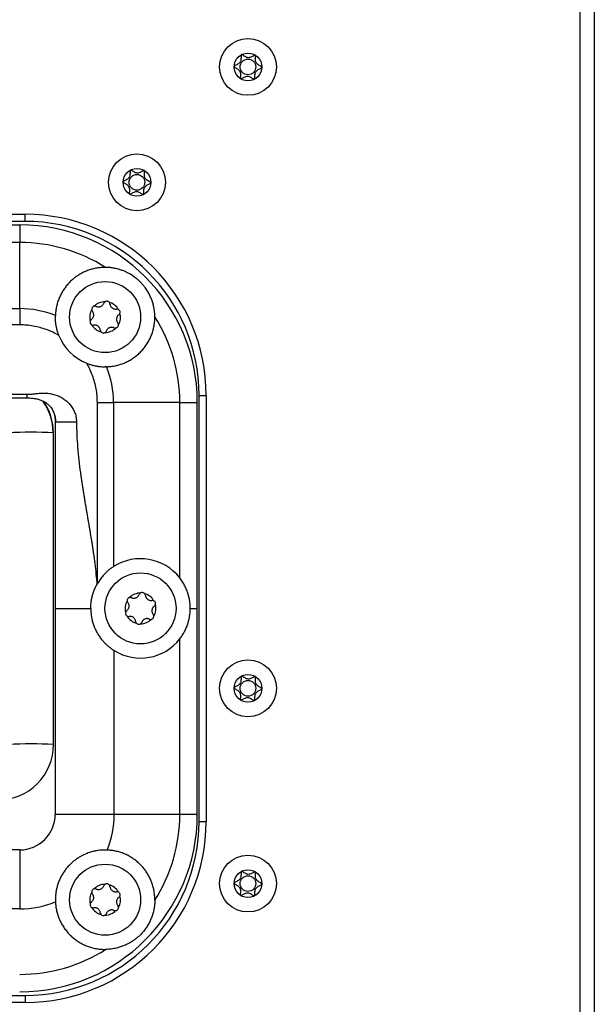
# Model space of a CAD drawing. Units: millimetres. Extents: x 0 to 420, y 0 to 297.
# Drawn here: x 189 to 206, y 140 to 168 of the extents above; entities that cross this region are included whole.
import ezdxf

# ---------------------------------------------------------------- set-up
doc = ezdxf.new("R2010")
doc.units = ezdxf.units.MM

msp = doc.modelspace()

# ---------------------------------------------------------------- linework, layer by layer
for p, q in [((205.6097, 171.139), (205.6097, 93.239)), ((205.2097, 93.137), (205.2097, 170.939)), ((166.8847, 162.489), (189.5847, 162.489)), ((189.5847, 162.289), (166.8847, 162.289)), ((189.5847, 162.289), (189.5847, 162.489)), ((167.0347, 162.189), (189.4347, 162.189)), ((189.4347, 162.189), (189.4347, 161.6951)), ((189.4347, 161.6951), (183.693, 161.6951)), ((189.4347, 159.8335), (189.4347, 161.6951)), ((184.0133, 159.8335), (189.4347, 159.8335)), ((189.4347, 159.8335), (189.4347, 159.3744)), ((189.4347, 159.3744), (183.5309, 159.3744)), ((191.8808, 158.1938), (191.8388, 158.1932)), ((189.0347, 157.418), (189.6347, 157.418)), ((189.0347, 157.318), (189.6347, 157.318)), ((189.6347, 157.418), (189.6347, 157.318)), ((194.4847, 157.389), (194.6847, 157.389)), ((194.4847, 145.389), (194.4847, 157.389)), ((194.6847, 157.389), (194.6847, 145.389)), ((191.6201, 152.0852), (191.6201, 157.189)), ((191.6201, 157.189), (192.0791, 157.189)), ((192.0791, 157.189), (192.0791, 152.5676)), ((193.9407, 157.189), (192.0791, 157.189)), ((193.9407, 152.2473), (193.9407, 157.189)), ((193.9407, 157.189), (194.4347, 157.189)), ((194.4347, 151.389), (194.4347, 157.189)), ((191.0347, 156.6341), (190.4347, 156.6341)), ((190.3847, 147.5523), (190.3847, 156.3293)), ((190.4347, 151.389), (190.4347, 145.589)), ((190.4347, 151.389), (191.4347, 151.389)), ((194.2347, 151.389), (194.4347, 151.389)), ((194.4347, 145.589), (194.4347, 151.389)), ((193.9424, 145.589), (193.9424, 150.5328)), ((192.0962, 145.589), (192.0962, 150.1996)), ((192.0962, 145.589), (190.4347, 145.589)), ((193.9424, 145.589), (192.0962, 145.589)), ((194.4347, 145.589), (193.9424, 145.589)), ((194.4847, 145.389), (194.6847, 145.389)), ((189.4347, 144.589), (167.0347, 144.589)), ((189.4347, 144.589), (189.4347, 142.9275)), ((190.4388, 143.1849), (190.4401, 143.1247)), ((189.4347, 142.9275), (184.0241, 142.9275)), ((166.8847, 140.489), (189.5847, 140.489)), ((189.5847, 140.489), (189.5847, 140.289)), ((189.5847, 140.289), (166.8847, 140.289))]:
    msp.add_line(p, q)
for centre, radius in [((195.8597, 166.639), 0.8), ((195.8597, 166.639), 0.39), ((195.8597, 166.639), 0.2215), ((192.7347, 163.389), 0.8), ((192.7347, 163.389), 0.39), ((192.7347, 163.389), 0.2215), ((191.8388, 159.5932), 1), ((192.8347, 151.389), 1), ((195.8597, 149.139), 0.8), ((195.8597, 149.139), 0.39), ((195.8597, 149.139), 0.2215), ((195.8597, 143.639), 0.8), ((191.8388, 143.1849), 1), ((195.8597, 143.639), 0.39), ((195.8597, 143.639), 0.2215)]:
    msp.add_circle(centre, radius)
for centre, radius, start, end in [((189.5847, 157.389), 5.1, 0, 90), ((189.5847, 157.389), 4.9, 0, 90), ((189.4347, 157.189), 5, 360, 90), ((189.4347, 157.189), 4.506, 57.58908, 90), ((191.8388, 159.5932), 0.4335, 89.9921, 134.90447), ((191.8388, 159.5932), 0.4335, 29.9921, 74.90447), ((189.4347, 157.189), 2.6445, 67.66871, 90), ((191.8388, 159.5932), 0.4335, 149.9921, 194.90447), ((191.8388, 159.5932), 0.4335, 329.9921, 14.90447), ((189.4347, 157.189), 4.506, 360, 32.41092), ((191.8388, 159.5932), 0.4335, 209.9921, 254.90447), ((191.8388, 159.5932), 0.4335, 269.9921, 314.90447), ((191.8388, 159.5932), 1.4, 201.70697, 248.29303), ((189.4347, 157.189), 2.6445, 360, 22.33129), ((188.8256, 156.3293), 1.5591, 0.00101, 35.09865), ((189.7497, 146.7602), 9.5902, 86.20347, 93.79653), ((192.8347, 151.389), 1.4, 37.81146, 122.66134), ((192.8347, 151.389), 1.4, 150.1784, 151.22846), ((192.8347, 151.389), 0.4335, 89.9921, 134.90447), ((192.8347, 151.389), 0.4335, 29.9921, 74.90447), ((192.8347, 151.389), 0.4335, 149.9921, 194.90447), ((192.8347, 151.389), 0.4335, 329.9921, 14.90447), ((192.8347, 151.389), 0.4335, 209.9921, 254.90447), ((192.8347, 151.389), 0.4335, 269.9921, 314.90447), ((192.8347, 151.389), 1.4, 238.16516, 322.29862), ((188.8249, 147.5526), 1.5597, 269.99001, 359.99035), ((189.7293, 136.9938), 10.5789, 86.4483, 93.27106), ((189.4347, 145.589), 1, 270, 0), ((189.4347, 145.589), 5, 270, 360), ((189.4347, 145.589), 2.6615, 337.80423, 360), ((189.4347, 145.589), 4.5077, 327.55546, 0), ((189.5847, 145.389), 5.1, 270, 0), ((189.5847, 145.389), 4.9, 270, 0), ((191.8388, 143.1849), 0.4335, 149.9921, 194.90447), ((191.8388, 143.1849), 0.4335, 89.9921, 134.90447), ((191.8388, 143.1849), 0.4335, 29.9921, 74.90447), ((189.4347, 145.589), 2.6615, 270, 292.19577), ((191.8388, 143.1849), 0.4335, 329.9921, 14.90447), ((191.8388, 143.1849), 0.4335, 209.9921, 254.90447), ((191.8388, 143.1849), 0.4335, 269.9921, 314.90447), ((189.4347, 145.589), 4.5077, 270, 302.44454)]:
    msp.add_arc(centre, radius, start, end)
for points, knots in [([(196.0653, 166.9704), (196.0639, 166.9709), (196.0609, 166.9719), (196.051, 166.971), (196.0314, 166.9624), (196.0012, 166.9448), (195.9619, 166.9228), (195.9175, 166.9039), (195.8685, 166.8955), (195.8202, 166.9072), (195.7772, 166.9291), (195.7395, 166.9538), (195.7106, 166.9733), (195.6916, 166.9833), (195.682, 166.9847), (195.6776, 166.9841), (195.6738, 166.9817), (195.671, 166.9775), (195.6689, 166.9719), (195.6666, 166.9607), (195.6654, 166.9352), (195.6659, 166.894), (195.6629, 166.8416), (195.6497, 166.7875), (195.6145, 166.7434), (195.5692, 166.7135), (195.5247, 166.691), (195.492, 166.6754), (195.4752, 166.6632), (195.4707, 166.6565), (195.4696, 166.6519), (195.4709, 166.6468), (195.4756, 166.6403), (195.4911, 166.6274), (195.5221, 166.61), (195.5648, 166.5845), (195.608, 166.5516), (195.64, 166.5052), (195.6495, 166.4503), (195.6489, 166.3978), (195.6455, 166.3553), (195.6448, 166.328), (195.6478, 166.3152), (195.6506, 166.3101), (195.6544, 166.3072), (195.6587, 166.3063), (195.6685, 166.307), (195.6881, 166.3158), (195.7183, 166.3332), (195.7576, 166.3552), (195.802, 166.3741), (195.851, 166.3825), (195.8993, 166.3708), (195.9424, 166.3489), (195.98, 166.3244), (196.009, 166.3047), (196.028, 166.2948), (196.0378, 166.2932), (196.0409, 166.294), (196.0423, 166.2944)], [0, 0, 0, 0, 0.0025229, 0.0054687, 0.0172043, 0.0397735, 0.0672248, 0.0962058, 0.1245692, 0.1529317, 0.1819111, 0.2093613, 0.2319308, 0.2436678, 0.2465071, 0.2489474, 0.2512671, 0.2541508, 0.2576258, 0.2617957, 0.2742995, 0.3023046, 0.3344645, 0.3667111, 0.3984148, 0.4309871, 0.4617531, 0.4859671, 0.4949992, 0.4976515, 0.499988, 0.5029977, 0.5066115, 0.5140226, 0.5382465, 0.5690157, 0.6015827, 0.6332771, 0.6655188, 0.697672, 0.7256659, 0.7409072, 0.745212, 0.7486598, 0.7509797, 0.7534221, 0.7562641, 0.7680083, 0.7905824, 0.8180345, 0.8470175, 0.8753872, 0.9037569, 0.9327398, 0.9601918, 0.9827659, 0.9945102, 0.9974679, 1, 1, 1, 1]), ([(196.2495, 166.6271), (196.2491, 166.6287), (196.2482, 166.6322), (196.2434, 166.6382), (196.2283, 166.6508), (196.1974, 166.668), (196.1548, 166.6935), (196.1116, 166.7264), (196.0795, 166.7728), (196.0699, 166.8276), (196.0705, 166.8802), (196.0739, 166.9227), (196.0746, 166.95), (196.0717, 166.9628), (196.0693, 166.9674), (196.0673, 166.969), (196.0669, 166.9694)], [0, 0, 0, 0, 0.0115227, 0.025369, 0.053106, 0.1503711, 0.2739691, 0.4048407, 0.5322244, 0.6617773, 0.790996, 0.9035347, 0.9648303, 0.9821459, 0.9960103, 1, 1, 1, 1]), ([(196.044, 166.2953), (196.0445, 166.2957), (196.0462, 166.297), (196.0486, 166.3005), (196.0507, 166.3061), (196.053, 166.3174), (196.0543, 166.3428), (196.0537, 166.3841), (196.0567, 166.4364), (196.0699, 166.4905), (196.105, 166.5346), (196.1503, 166.5646), (196.1947, 166.5871), (196.2273, 166.6025), (196.2436, 166.6144), (196.2483, 166.6205), (196.249, 166.6231), (196.2494, 166.6243)], [0, 0, 0, 0, 0.0039262, 0.0155059, 0.0294569, 0.0461981, 0.096407, 0.208889, 0.3380829, 0.467631, 0.5949764, 0.7258255, 0.8494538, 0.9467901, 0.9808358, 0.9910662, 1, 1, 1, 1]), ([(192.9403, 163.7204), (192.9389, 163.7209), (192.9359, 163.7219), (192.926, 163.721), (192.9064, 163.7124), (192.8762, 163.6948), (192.8369, 163.6728), (192.7925, 163.6539), (192.7435, 163.6455), (192.6952, 163.6572), (192.6522, 163.6791), (192.6145, 163.7038), (192.5856, 163.7233), (192.5666, 163.7333), (192.557, 163.7347), (192.5526, 163.7341), (192.5488, 163.7317), (192.546, 163.7275), (192.5439, 163.7219), (192.5416, 163.7107), (192.5404, 163.6852), (192.5409, 163.644), (192.5379, 163.5916), (192.5247, 163.5375), (192.4895, 163.4934), (192.4442, 163.4635), (192.3997, 163.441), (192.367, 163.4254), (192.3502, 163.4132), (192.3457, 163.4065), (192.3446, 163.4019), (192.3459, 163.3968), (192.3506, 163.3903), (192.3661, 163.3774), (192.3971, 163.36), (192.4398, 163.3345), (192.483, 163.3016), (192.515, 163.2552), (192.5245, 163.2003), (192.5239, 163.1478), (192.5205, 163.1053), (192.5198, 163.078), (192.5228, 163.0652), (192.5256, 163.0601), (192.5294, 163.0572), (192.5337, 163.0563), (192.5435, 163.057), (192.5631, 163.0658), (192.5933, 163.0832), (192.6326, 163.1052), (192.677, 163.1241), (192.726, 163.1325), (192.7743, 163.1208), (192.8174, 163.0989), (192.855, 163.0744), (192.884, 163.0547), (192.903, 163.0448), (192.9128, 163.0432), (192.9159, 163.044), (192.9173, 163.0444)], [0, 0, 0, 0, 0.0025229, 0.0054687, 0.0172043, 0.0397735, 0.0672248, 0.0962058, 0.1245692, 0.1529317, 0.1819111, 0.2093613, 0.2319308, 0.2436678, 0.2465071, 0.2489474, 0.2512671, 0.2541508, 0.2576258, 0.2617957, 0.2742995, 0.3023046, 0.3344645, 0.3667111, 0.3984148, 0.4309871, 0.4617531, 0.4859671, 0.4949992, 0.4976515, 0.499988, 0.5029977, 0.5066115, 0.5140226, 0.5382465, 0.5690157, 0.6015827, 0.6332771, 0.6655188, 0.697672, 0.7256659, 0.7409072, 0.745212, 0.7486598, 0.7509797, 0.7534221, 0.7562641, 0.7680083, 0.7905824, 0.8180345, 0.8470175, 0.8753872, 0.9037569, 0.9327398, 0.9601918, 0.9827659, 0.9945102, 0.9974679, 1, 1, 1, 1]), ([(193.1245, 163.3771), (193.1241, 163.3787), (193.1232, 163.3822), (193.1184, 163.3882), (193.1033, 163.4008), (193.0724, 163.418), (193.0298, 163.4435), (192.9866, 163.4764), (192.9545, 163.5228), (192.9449, 163.5776), (192.9455, 163.6302), (192.9489, 163.6727), (192.9496, 163.7), (192.9467, 163.7128), (192.9443, 163.7174), (192.9423, 163.719), (192.9419, 163.7194)], [0, 0, 0, 0, 0.0115227, 0.025369, 0.053106, 0.1503711, 0.2739691, 0.4048407, 0.5322244, 0.6617773, 0.790996, 0.9035347, 0.9648303, 0.9821459, 0.9960103, 1, 1, 1, 1]), ([(192.919, 163.0453), (192.9195, 163.0457), (192.9212, 163.047), (192.9236, 163.0505), (192.9257, 163.0561), (192.928, 163.0674), (192.9293, 163.0928), (192.9287, 163.1341), (192.9317, 163.1864), (192.9449, 163.2405), (192.98, 163.2846), (193.0253, 163.3146), (193.0697, 163.3371), (193.1023, 163.3525), (193.1186, 163.3644), (193.1233, 163.3705), (193.124, 163.3731), (193.1244, 163.3743)], [0, 0, 0, 0, 0.0039262, 0.0155059, 0.0294569, 0.0461981, 0.096407, 0.208889, 0.3380829, 0.467631, 0.5949764, 0.7258255, 0.8494538, 0.9467901, 0.9808358, 0.9910662, 1, 1, 1, 1]), ([(191.8498, 160.9931), (191.8462, 160.9932), (191.8027, 160.9934), (191.7194, 160.9897), (191.6003, 160.9745), (191.4821, 160.9488), (191.3674, 160.9132), (191.2577, 160.8686), (191.1529, 160.8155), (191.0523, 160.7534), (190.9568, 160.6825), (190.8674, 160.6037), (190.7845, 160.5169), (190.7088, 160.4226), (190.6409, 160.3212), (190.5818, 160.2136), (190.5318, 160.0999), (190.4916, 159.9808), (190.4634, 159.8626), (190.4454, 159.7471), (190.4414, 159.6725), (190.4395, 159.6351)], [0, 0, 0, 0, 0.0048991, 0.0579478, 0.1113846, 0.1660213, 0.2210614, 0.2741054, 0.3274997, 0.3819711, 0.4368036, 0.4919644, 0.5474834, 0.6041088, 0.6611076, 0.7187394, 0.7767554, 0.8359779, 0.8956165, 0.9476634, 1, 1, 1, 1]), ([(193.2388, 159.6042), (193.2379, 159.6367), (193.236, 159.702), (193.2247, 159.7993), (193.2069, 159.8961), (193.1805, 159.998), (193.1441, 160.104), (193.0957, 160.2138), (193.0367, 160.3213), (192.9733, 160.416), (192.9087, 160.4978), (192.8457, 160.5674), (192.7774, 160.6335), (192.6812, 160.7144), (192.578, 160.7849), (192.4699, 160.844), (192.3828, 160.8844), (192.2901, 160.9198), (192.1916, 160.9493), (192.0903, 160.9716), (191.9764, 160.9886), (191.8956, 160.9915), (191.8498, 160.9931)], [0, 0, 0, 0, 0.0450238, 0.09027046, 0.13617425, 0.18229434, 0.23697033, 0.29203528, 0.34845063, 0.40542127, 0.44731457, 0.48949904, 0.5321521, 0.57544291, 0.65935832, 0.70183516, 0.7447727, 0.79213005, 0.83973493, 0.88808316, 0.93668522, 1, 1, 1, 1]), ([(191.8389, 160.0267), (191.8312, 160.021), (191.8149, 160.0088), (191.8065, 159.9914), (191.8021, 159.9822)], [0, 0, 0, 0, 0.468556, 1, 1, 1, 1]), ([(191.9517, 160.0117), (191.9439, 160.0185), (191.9284, 160.032), (191.8982, 160.0408), (191.8667, 160.0402), (191.8482, 160.0312), (191.8389, 160.0267)], [0, 0, 0, 0, 0.25042712, 0.5, 0.74957288, 1, 1, 1, 1]), ([(191.9757, 159.9591), (191.9738, 159.9692), (191.9703, 159.9882), (191.9576, 160.0042), (191.9517, 160.0117)], [0, 0, 0, 0, 0.531444, 1, 1, 1, 1]), ([(191.4535, 159.5287), (191.4616, 159.5354), (191.4775, 159.5483), (191.4963, 159.5744), (191.5109, 159.6032), (191.5186, 159.6354), (191.5195, 159.6685), (191.513, 159.7003), (191.5017, 159.7306), (191.4897, 159.7473), (191.4836, 159.7558)], [0, 0, 0, 0, 0.1302256, 0.2536838, 0.3800357, 0.4991108, 0.6185041, 0.7454193, 0.8695129, 1, 1, 1, 1]), ([(191.5328, 159.9002), (191.5231, 159.8969), (191.5036, 159.8902), (191.4808, 159.8684), (191.4656, 159.8408), (191.4642, 159.8203), (191.4635, 159.81)], [0, 0, 0, 0, 0.2504271, 0.5, 0.7495729, 1, 1, 1, 1]), ([(191.4635, 159.81), (191.4645, 159.8005), (191.4669, 159.7802), (191.4778, 159.7643), (191.4836, 159.7558)], [0, 0, 0, 0, 0.468556, 1, 1, 1, 1]), ([(191.5903, 159.8947), (191.5806, 159.8981), (191.5624, 159.9045), (191.5423, 159.9016), (191.5328, 159.9002)], [0, 0, 0, 0, 0.531444, 1, 1, 1, 1]), ([(191.5903, 159.8947), (191.6002, 159.8909), (191.6193, 159.8837), (191.6513, 159.8804), (191.6835, 159.8822), (191.7153, 159.8916), (191.7444, 159.9074), (191.7686, 159.9289), (191.7892, 159.9538), (191.7977, 159.9726), (191.8021, 159.9822)], [0, 0, 0, 0, 0.130225, 0.2536829, 0.3800352, 0.4991106, 0.6185041, 0.7454197, 0.8695132, 1, 1, 1, 1]), ([(191.9757, 159.9591), (191.9774, 159.9488), (191.9806, 159.9286), (191.9939, 159.8992), (192.0115, 159.8722), (192.0355, 159.8494), (192.0637, 159.832), (192.0945, 159.8218), (192.1264, 159.8165), (192.1468, 159.8185), (192.1573, 159.8195)], [0, 0, 0, 0, 0.1302256, 0.2536838, 0.3800356, 0.4991107, 0.618504, 0.7454192, 0.8695128, 1, 1, 1, 1]), ([(192.2143, 159.8099), (192.2055, 159.8137), (192.1868, 159.8218), (192.1675, 159.8203), (192.1573, 159.8195)], [0, 0, 0, 0, 0.468556, 1, 1, 1, 1]), ([(192.2577, 159.7047), (192.2597, 159.7148), (192.2637, 159.735), (192.2562, 159.7656), (192.2399, 159.7926), (192.2228, 159.8041), (192.2143, 159.8099)], [0, 0, 0, 0, 0.2504271, 0.5, 0.7495729, 1, 1, 1, 1]), ([(190.5381, 159.0754), (190.5326, 159.0896), (190.516, 159.1325), (190.4925, 159.2058), (190.4697, 159.296), (190.4557, 159.3725), (190.4452, 159.4525), (190.4401, 159.5187), (190.4385, 159.5856), (190.4391, 159.6186), (190.4395, 159.6351)], [0, 0, 0, 0, 0.0786159, 0.2363724, 0.3961656, 0.5581918, 0.6396419, 0.8187247, 0.9092234, 1, 1, 1, 1]), ([(191.4199, 159.4817), (191.4179, 159.4716), (191.414, 159.4513), (191.4215, 159.4207), (191.4378, 159.3938), (191.4548, 159.3823), (191.4634, 159.3765)], [0, 0, 0, 0, 0.25042712, 0.5, 0.74957288, 1, 1, 1, 1]), ([(191.4535, 159.5287), (191.4457, 159.522), (191.431, 159.5095), (191.4235, 159.4906), (191.4199, 159.4817)], [0, 0, 0, 0, 0.531444, 1, 1, 1, 1]), ([(191.8808, 158.1938), (191.9226, 158.1961), (192.0065, 158.2008), (192.1313, 158.2223), (192.2551, 158.2544), (192.3749, 158.2978), (192.4895, 158.3515), (192.5988, 158.4151), (192.7033, 158.4895), (192.8006, 158.5731), (192.8895, 158.665), (192.9698, 158.7647), (193.0419, 158.8732), (193.1029, 158.987), (193.1525, 159.104), (193.1912, 159.2236), (193.2192, 159.3486), (193.2364, 159.4761), (193.238, 159.562), (193.2388, 159.6042)], [0, 0, 0, 0, 0.0585323, 0.11748, 0.1777175, 0.2383933, 0.2969231, 0.3558554, 0.4160695, 0.4767332, 0.5351153, 0.5939239, 0.6541118, 0.7147916, 0.7709004, 0.8274296, 0.8853231, 0.9437047, 1, 1, 1, 1]), ([(192.2242, 159.6576), (192.216, 159.651), (192.2002, 159.638), (192.1814, 159.6119), (192.1668, 159.5831), (192.1591, 159.551), (192.1581, 159.5178), (192.1647, 159.4861), (192.176, 159.4558), (192.1879, 159.4391), (192.1941, 159.4305)], [0, 0, 0, 0, 0.1302256, 0.2536838, 0.3800357, 0.4991108, 0.6185041, 0.7454193, 0.8695129, 1, 1, 1, 1]), ([(192.2242, 159.6576), (192.232, 159.6643), (192.2467, 159.6769), (192.2542, 159.6958), (192.2577, 159.7047)], [0, 0, 0, 0, 0.531444, 1, 1, 1, 1]), ([(190.5381, 159.0754), (190.4821, 159.1063), (190.3697, 159.1682), (190.1913, 159.2421), (190.007, 159.3012), (189.8181, 159.3432), (189.6269, 159.3695), (189.4986, 159.3728), (189.4347, 159.3744)], [0, 0, 0, 0, 0.16591292, 0.33263228, 0.50005304, 0.66737517, 0.8340977, 1, 1, 1, 1]), ([(191.4634, 159.3765), (191.4722, 159.3727), (191.4908, 159.3646), (191.5101, 159.3661), (191.5204, 159.3668)], [0, 0, 0, 0, 0.468556, 1, 1, 1, 1]), ([(191.702, 159.2272), (191.7003, 159.2376), (191.697, 159.2578), (191.6838, 159.2871), (191.6662, 159.3142), (191.6421, 159.3369), (191.6139, 159.3543), (191.5832, 159.3645), (191.5513, 159.3699), (191.5308, 159.3679), (191.5204, 159.3668)], [0, 0, 0, 0, 0.1302256, 0.2536838, 0.3800356, 0.4991107, 0.618504, 0.7454192, 0.8695128, 1, 1, 1, 1]), ([(191.702, 159.2272), (191.7039, 159.2171), (191.7074, 159.1981), (191.72, 159.1821), (191.7259, 159.1747)], [0, 0, 0, 0, 0.531444, 1, 1, 1, 1]), ([(191.7259, 159.1747), (191.7337, 159.1679), (191.7492, 159.1543), (191.7795, 159.1455), (191.811, 159.1461), (191.8295, 159.1552), (191.8388, 159.1597)], [0, 0, 0, 0, 0.2505112, 0.499608, 0.7496913, 1, 1, 1, 1]), ([(191.8388, 159.1597), (191.8464, 159.1654), (191.8628, 159.1775), (191.8712, 159.1949), (191.8756, 159.2042)], [0, 0, 0, 0, 0.468556, 1, 1, 1, 1]), ([(192.0873, 159.2917), (192.0775, 159.2954), (192.0584, 159.3027), (192.0263, 159.3059), (191.9941, 159.3041), (191.9624, 159.2947), (191.9333, 159.279), (191.909, 159.2574), (191.8884, 159.2325), (191.8799, 159.2138), (191.8756, 159.2042)], [0, 0, 0, 0, 0.13022661, 0.25368613, 0.38004009, 0.49911691, 0.61844509, 0.74536218, 0.8695338, 1, 1, 1, 1]), ([(192.0873, 159.2917), (192.097, 159.2883), (192.1152, 159.2818), (192.1354, 159.2848), (192.1448, 159.2862)], [0, 0, 0, 0, 0.531444, 1, 1, 1, 1]), ([(192.1448, 159.2862), (192.1546, 159.2895), (192.174, 159.2961), (192.1968, 159.3179), (192.212, 159.3455), (192.2135, 159.3661), (192.2142, 159.3764)], [0, 0, 0, 0, 0.2495799, 0.499006, 0.7488596, 1, 1, 1, 1]), ([(192.2142, 159.3764), (192.2131, 159.3859), (192.2108, 159.4061), (192.1999, 159.4221), (192.1941, 159.4305)], [0, 0, 0, 0, 0.468556, 1, 1, 1, 1]), ([(191.6201, 157.189), (191.6184, 157.253), (191.6152, 157.3812), (191.5888, 157.5724), (191.5469, 157.7613), (191.4877, 157.9456), (191.4139, 158.124), (191.3519, 158.2364), (191.321, 158.2925)], [0, 0, 0, 0, 0.1658601, 0.3325421, 0.4999468, 0.6672849, 0.8340448, 1, 1, 1, 1]), ([(191.321, 158.2925), (191.3496, 158.2817), (191.4071, 158.2601), (191.4962, 158.2348), (191.5873, 158.2148), (191.6757, 158.2019), (191.76, 158.1944), (191.8125, 158.1936), (191.8388, 158.1932)], [0, 0, 0, 0, 0.1703783, 0.3417401, 0.5165397, 0.6927347, 0.8458111, 1, 1, 1, 1]), ([(189.6347, 157.418), (189.6666, 157.419), (189.7305, 157.421), (189.8349, 157.4333), (189.9475, 157.4464), (190.0704, 157.4545), (190.1972, 157.4522), (190.3277, 157.4353), (190.4555, 157.4015), (190.5747, 157.3519), (190.6837, 157.2876), (190.7829, 157.2079), (190.8699, 157.1132), (190.9412, 157.0056), (190.994, 156.8878), (191.0281, 156.7628), (191.0325, 156.677), (191.0347, 156.6341)], [0, 0, 0, 0, 0.0518218, 0.1034886, 0.1701884, 0.2356552, 0.3030072, 0.375337, 0.4484005, 0.5166413, 0.5838798, 0.6528077, 0.7221013, 0.791574, 0.8610771, 0.9305551, 1, 1, 1, 1]), ([(189.6347, 157.3181), (189.663, 157.3177), (189.719, 157.317), (189.8001, 157.3104), (189.8886, 157.2975), (189.981, 157.275), (190.0729, 157.24), (190.1511, 157.1977), (190.2156, 157.1511), (190.2673, 157.1031), (190.3109, 157.0525), (190.3459, 157.0017), (190.3749, 156.9484), (190.3971, 156.8973), (190.4156, 156.8419), (190.4303, 156.7815), (190.4414, 156.711), (190.4436, 156.6608), (190.4447, 156.6341)], [0, 0, 0, 0, 0.06638393, 0.1312656, 0.19501778, 0.2874644, 0.37414844, 0.45320184, 0.52367694, 0.58536278, 0.63848964, 0.69664788, 0.74172835, 0.79007288, 0.83313203, 0.88214755, 0.93751349, 1, 1, 1, 1]), ([(190.3737, 156.3324), (190.3719, 156.3876), (190.3684, 156.4979), (190.3409, 156.6609), (190.2982, 156.8177), (190.241, 156.9648), (190.1722, 157.0986), (190.1185, 157.1861), (190.0874, 157.2278), (190.0846, 157.2315)], [0, 0, 0, 0, 0.172441, 0.3448323, 0.5153685, 0.6800899, 0.8371907, 0.98549, 1, 1, 1, 1]), ([(190.3614, 156.9715), (190.368, 156.9585), (190.3855, 156.924), (190.4059, 156.8621), (190.423, 156.788), (190.433, 156.7111), (190.4341, 156.66), (190.4347, 156.6341)], [0, 0, 0, 0, 0.1331189, 0.3512179, 0.5631741, 0.7795196, 1, 1, 1, 1]), ([(190.4347, 156.6341), (190.4347, 156.5582), (190.4347, 156.4035), (190.4347, 156.1695), (190.4347, 155.9357), (190.4347, 155.7009), (190.4347, 155.466), (190.4347, 155.2276), (190.4347, 155.0302), (190.4347, 154.8718), (190.4347, 154.7523), (190.4347, 154.633), (190.4347, 154.5125), (190.4347, 154.397), (190.4347, 154.291), (190.4347, 154.1919), (190.4347, 154.0877), (190.4347, 153.9753), (190.4347, 153.8667), (190.4347, 153.7736), (190.4347, 153.6821), (190.4347, 153.5867), (190.4347, 153.4837), (190.4347, 153.3815), (190.4347, 153.2792), (190.4347, 153.1759), (190.4347, 153.0731), (190.4347, 152.9418), (190.4347, 152.78), (190.4347, 152.5876), (190.4347, 152.349), (190.4347, 152.0597), (190.4347, 151.7247), (190.4347, 151.4993), (190.4347, 151.389)], [0, 0, 0, 0, 0.043104, 0.087756, 0.1329357, 0.1761146, 0.221504, 0.2670633, 0.3125072, 0.3346737, 0.3579798, 0.3811195, 0.4032485, 0.4272695, 0.4476072, 0.4642196, 0.4843355, 0.5075993, 0.5289804, 0.5468495, 0.5612065, 0.5816362, 0.6017594, 0.6204778, 0.6404185, 0.6605369, 0.6798029, 0.6994645, 0.7358209, 0.7725365, 0.8095616, 0.8720646, 0.9374313, 1, 1, 1, 1]), ([(191.0347, 156.6341), (191.0362, 156.5165), (191.0394, 156.2792), (191.063, 155.9217), (191.0976, 155.5653), (191.1327, 155.2856), (191.1611, 155.0819), (191.1795, 154.9561), (191.1981, 154.8339), (191.217, 154.714), (191.2358, 154.5976), (191.2545, 154.4836), (191.2715, 154.3822), (191.2881, 154.2837), (191.3051, 154.1844), (191.325, 154.0678), (191.3455, 153.9486), (191.3637, 153.8419), (191.3803, 153.7447), (191.3967, 153.6482), (191.4143, 153.5428), (191.4324, 153.4327), (191.4512, 153.3167), (191.471, 153.1908), (191.4902, 153.0645), (191.5167, 152.8834), (191.5487, 152.6459), (191.5827, 152.355), (191.5994, 152.1585), (191.6075, 152.0629)], [0, 0, 0, 0, 0.0765503, 0.1543274, 0.2329828, 0.3095054, 0.3376534, 0.3668067, 0.3922273, 0.4180649, 0.4457943, 0.4689092, 0.4931924, 0.5127205, 0.5338767, 0.558757, 0.589678, 0.6125199, 0.6292081, 0.6537926, 0.6762343, 0.6987004, 0.7263635, 0.7526803, 0.7816238, 0.8095183, 0.8717172, 0.9375436, 1, 1, 1, 1]), ([(192.0791, 152.5676), (192.0535, 152.5505), (192.0023, 152.5163), (191.9274, 152.4566), (191.8549, 152.3907), (191.7766, 152.3083), (191.6953, 152.2078), (191.6452, 152.1263), (191.6201, 152.0852)], [0, 0, 0, 0, 0.1423377, 0.2846905, 0.4319417, 0.5792122, 0.7882503, 1, 1, 1, 1]), ([(194.2347, 151.389), (194.234, 151.4224), (194.2326, 151.4896), (194.2213, 151.5904), (194.2031, 151.6907), (194.1752, 151.798), (194.1361, 151.9103), (194.0829, 152.0269), (194.0191, 152.1403), (193.9669, 152.2115), (193.9407, 152.2473)], [0, 0, 0, 0, 0.1053578, 0.2119016, 0.321709, 0.4324226, 0.5714748, 0.7116775, 0.8552199, 1, 1, 1, 1]), ([(191.4347, 151.389), (191.4356, 151.4272), (191.4374, 151.5039), (191.4522, 151.619), (191.476, 151.734), (191.5101, 151.8471), (191.553, 151.9576), (191.5893, 152.0277), (191.6075, 152.0629)], [0, 0, 0, 0, 0.1629657, 0.3270718, 0.4947146, 0.6635614, 0.8311605, 1, 1, 1, 1]), ([(192.5287, 151.696), (192.5189, 151.6927), (192.4994, 151.686), (192.4766, 151.6642), (192.4614, 151.6367), (192.46, 151.6161), (192.4593, 151.6058)], [0, 0, 0, 0, 0.2504271, 0.5, 0.7495729, 1, 1, 1, 1]), ([(192.5862, 151.6905), (192.5765, 151.6939), (192.5583, 151.7004), (192.5381, 151.6974), (192.5287, 151.696)], [0, 0, 0, 0, 0.531444, 1, 1, 1, 1]), ([(192.5862, 151.6905), (192.596, 151.6868), (192.6151, 151.6795), (192.6471, 151.6763), (192.6794, 151.6781), (192.7111, 151.6875), (192.7403, 151.7032), (192.7645, 151.7248), (192.7851, 151.7497), (192.7935, 151.7684), (192.7979, 151.778)], [0, 0, 0, 0, 0.130225, 0.2536829, 0.3800352, 0.4991106, 0.6185041, 0.7454197, 0.8695132, 1, 1, 1, 1]), ([(192.8347, 151.8225), (192.8271, 151.8168), (192.8107, 151.8047), (192.8023, 151.7872), (192.7979, 151.778)], [0, 0, 0, 0, 0.468556, 1, 1, 1, 1]), ([(192.9476, 151.8075), (192.9398, 151.8143), (192.9243, 151.8279), (192.894, 151.8367), (192.8625, 151.8361), (192.844, 151.827), (192.8347, 151.8225)], [0, 0, 0, 0, 0.25042712, 0.5, 0.74957288, 1, 1, 1, 1]), ([(192.9715, 151.755), (192.9696, 151.7651), (192.9661, 151.7841), (192.9535, 151.8), (192.9476, 151.8075)], [0, 0, 0, 0, 0.531444, 1, 1, 1, 1]), ([(192.9715, 151.755), (192.9732, 151.7446), (192.9765, 151.7244), (192.9897, 151.695), (193.0073, 151.668), (193.0313, 151.6453), (193.0596, 151.6279), (193.0903, 151.6177), (193.1222, 151.6123), (193.1427, 151.6143), (193.1531, 151.6153)], [0, 0, 0, 0, 0.1302256, 0.2536838, 0.3800356, 0.4991107, 0.618504, 0.7454192, 0.8695128, 1, 1, 1, 1]), ([(192.4493, 151.3246), (192.4575, 151.3312), (192.4733, 151.3441), (192.4921, 151.3703), (192.5067, 151.399), (192.5144, 151.4312), (192.5153, 151.4644), (192.5088, 151.4961), (192.4975, 151.5264), (192.4856, 151.5431), (192.4794, 151.5517)], [0, 0, 0, 0, 0.1302256, 0.2536838, 0.3800357, 0.4991108, 0.6185041, 0.7454193, 0.8695129, 1, 1, 1, 1]), ([(192.4593, 151.6058), (192.4604, 151.5963), (192.4627, 151.5761), (192.4736, 151.5601), (192.4794, 151.5517)], [0, 0, 0, 0, 0.468556, 1, 1, 1, 1]), ([(193.2101, 151.6057), (193.2013, 151.6095), (193.1826, 151.6176), (193.1634, 151.6161), (193.1531, 151.6153)], [0, 0, 0, 0, 0.468556, 1, 1, 1, 1]), ([(193.22, 151.4535), (193.2119, 151.4468), (193.196, 151.4339), (193.1772, 151.4078), (193.1626, 151.379), (193.1549, 151.3468), (193.154, 151.3137), (193.1605, 151.2819), (193.1718, 151.2516), (193.1838, 151.2349), (193.1899, 151.2264)], [0, 0, 0, 0, 0.1302256, 0.2536838, 0.3800357, 0.4991108, 0.6185041, 0.7454193, 0.8695129, 1, 1, 1, 1]), ([(193.2536, 151.5005), (193.2555, 151.5106), (193.2595, 151.5309), (193.252, 151.5615), (193.2357, 151.5884), (193.2187, 151.5999), (193.2101, 151.6057)], [0, 0, 0, 0, 0.2504271, 0.5, 0.7495729, 1, 1, 1, 1]), ([(193.22, 151.4535), (193.2278, 151.4601), (193.2425, 151.4727), (193.25, 151.4916), (193.2536, 151.5005)], [0, 0, 0, 0, 0.531444, 1, 1, 1, 1]), ([(190.4347, 151.389), (190.4355, 151.389), (190.4371, 151.389), (190.4501, 151.389), (190.4711, 151.389), (190.5006, 151.389), (190.538, 151.389), (190.5829, 151.389), (190.6358, 151.389), (190.6959, 151.389), (190.7621, 151.389), (190.8344, 151.389), (190.9131, 151.389), (190.997, 151.389), (191.0846, 151.389), (191.1761, 151.389), (191.2717, 151.389), (191.3586, 151.389), (191.4135, 151.389), (191.4347, 151.389)], [0, 0, 0, 0, 0.0592398, 0.1184796, 0.1794404, 0.2404013, 0.2996411, 0.3588809, 0.4198417, 0.4808026, 0.5400424, 0.5992822, 0.660243, 0.7212039, 0.7804437, 0.8396835, 0.9006443, 0.9616051, 1, 1, 1, 1]), ([(191.4347, 151.389), (191.4356, 151.3505), (191.4374, 151.2731), (191.4525, 151.1568), (191.4769, 151.0408), (191.5111, 150.9276), (191.5544, 150.8185), (191.6065, 150.7135), (191.668, 150.612), (191.7331, 150.5228), (191.7989, 150.4456), (191.8633, 150.3793), (191.9323, 150.3173), (192.01, 150.2558), (192.0658, 150.2194), (192.0962, 150.1996)], [0, 0, 0, 0, 0.08083014, 0.16223227, 0.24541932, 0.32921653, 0.4100449, 0.49143836, 0.57466966, 0.65859082, 0.72287393, 0.78754034, 0.85350221, 0.91996449, 1, 1, 1, 1]), ([(192.4158, 151.2775), (192.4138, 151.2674), (192.4098, 151.2472), (192.4173, 151.2166), (192.4336, 151.1896), (192.4507, 151.1781), (192.4592, 151.1723)], [0, 0, 0, 0, 0.25042712, 0.5, 0.74957288, 1, 1, 1, 1]), ([(192.4493, 151.3246), (192.4415, 151.3179), (192.4268, 151.3053), (192.4193, 151.2864), (192.4158, 151.2775)], [0, 0, 0, 0, 0.531444, 1, 1, 1, 1]), ([(192.4592, 151.1723), (192.468, 151.1685), (192.4867, 151.1604), (192.506, 151.1619), (192.5162, 151.1627)], [0, 0, 0, 0, 0.468556, 1, 1, 1, 1]), ([(192.6978, 151.0231), (192.6961, 151.0334), (192.6928, 151.0536), (192.6796, 151.083), (192.662, 151.11), (192.638, 151.1328), (192.6098, 151.1501), (192.579, 151.1604), (192.5471, 151.1657), (192.5267, 151.1637), (192.5162, 151.1627)], [0, 0, 0, 0, 0.1302256, 0.2536838, 0.3800356, 0.4991107, 0.618504, 0.7454192, 0.8695128, 1, 1, 1, 1]), ([(193.1407, 151.082), (193.1504, 151.0853), (193.1699, 151.092), (193.1926, 151.1137), (193.2079, 151.1413), (193.2093, 151.1619), (193.21, 151.1722)], [0, 0, 0, 0, 0.2495799, 0.499006, 0.7488596, 1, 1, 1, 1]), ([(193.21, 151.1722), (193.2089, 151.1817), (193.2066, 151.2019), (193.1957, 151.2179), (193.1899, 151.2264)], [0, 0, 0, 0, 0.468556, 1, 1, 1, 1]), ([(193.9424, 150.5328), (193.9659, 150.5649), (194.0131, 150.6292), (194.0731, 150.7328), (194.1252, 150.8418), (194.1639, 150.9453), (194.1917, 151.041), (194.2111, 151.1279), (194.2251, 151.2177), (194.2333, 151.3052), (194.2342, 151.3626), (194.2347, 151.389)], [0, 0, 0, 0, 0.1301652, 0.2613, 0.3951926, 0.530038, 0.6252003, 0.7208428, 0.8182793, 0.9165067, 1, 1, 1, 1]), ([(192.6978, 151.0231), (192.6997, 151.013), (192.7032, 150.994), (192.7159, 150.978), (192.7218, 150.9705)], [0, 0, 0, 0, 0.531444, 1, 1, 1, 1]), ([(192.7218, 150.9705), (192.7296, 150.9637), (192.7451, 150.9502), (192.7753, 150.9413), (192.8068, 150.942), (192.8253, 150.951), (192.8346, 150.9555)], [0, 0, 0, 0, 0.2505112, 0.499608, 0.7496913, 1, 1, 1, 1]), ([(192.8346, 150.9555), (192.8423, 150.9612), (192.8586, 150.9734), (192.867, 150.9908), (192.8714, 151)], [0, 0, 0, 0, 0.468556, 1, 1, 1, 1]), ([(193.0832, 151.0875), (193.0733, 151.0912), (193.0542, 151.0985), (193.0222, 151.1017), (192.99, 151.1), (192.9582, 151.0906), (192.9291, 151.0748), (192.9049, 151.0533), (192.8843, 151.0283), (192.8758, 151.0096), (192.8714, 151)], [0, 0, 0, 0, 0.13022661, 0.25368613, 0.38004009, 0.49911691, 0.61844509, 0.74536218, 0.8695338, 1, 1, 1, 1]), ([(193.0832, 151.0875), (193.0928, 151.0841), (193.1111, 151.0777), (193.1312, 151.0806), (193.1407, 151.082)], [0, 0, 0, 0, 0.531444, 1, 1, 1, 1]), ([(196.0653, 149.4704), (196.0639, 149.4709), (196.0609, 149.4719), (196.051, 149.471), (196.0314, 149.4624), (196.0012, 149.4448), (195.9619, 149.4228), (195.9175, 149.4039), (195.8685, 149.3955), (195.8202, 149.4072), (195.7772, 149.4291), (195.7395, 149.4538), (195.7106, 149.4733), (195.6916, 149.4833), (195.682, 149.4847), (195.6776, 149.4841), (195.6738, 149.4817), (195.671, 149.4775), (195.6689, 149.4719), (195.6666, 149.4607), (195.6654, 149.4352), (195.6659, 149.394), (195.6629, 149.3416), (195.6497, 149.2875), (195.6145, 149.2434), (195.5692, 149.2135), (195.5247, 149.191), (195.492, 149.1754), (195.4752, 149.1632), (195.4707, 149.1565), (195.4696, 149.1519), (195.4709, 149.1468), (195.4756, 149.1403), (195.4911, 149.1274), (195.5221, 149.11), (195.5648, 149.0845), (195.608, 149.0516), (195.64, 149.0052), (195.6495, 148.9503), (195.6489, 148.8978), (195.6455, 148.8553), (195.6448, 148.828), (195.6478, 148.8152), (195.6506, 148.8101), (195.6544, 148.8072), (195.6587, 148.8063), (195.6685, 148.807), (195.6881, 148.8158), (195.7183, 148.8332), (195.7576, 148.8552), (195.802, 148.8741), (195.851, 148.8825), (195.8993, 148.8708), (195.9424, 148.8489), (195.98, 148.8244), (196.009, 148.8047), (196.028, 148.7948), (196.0378, 148.7932), (196.0409, 148.794), (196.0423, 148.7944)], [0, 0, 0, 0, 0.0025229, 0.0054687, 0.0172043, 0.0397735, 0.0672248, 0.0962058, 0.1245692, 0.1529317, 0.1819111, 0.2093613, 0.2319308, 0.2436678, 0.2465071, 0.2489474, 0.2512671, 0.2541508, 0.2576258, 0.2617957, 0.2742995, 0.3023046, 0.3344645, 0.3667111, 0.3984148, 0.4309871, 0.4617531, 0.4859671, 0.4949992, 0.4976515, 0.499988, 0.5029977, 0.5066115, 0.5140226, 0.5382465, 0.5690157, 0.6015827, 0.6332771, 0.6655188, 0.697672, 0.7256659, 0.7409072, 0.745212, 0.7486598, 0.7509797, 0.7534221, 0.7562641, 0.7680083, 0.7905824, 0.8180345, 0.8470175, 0.8753872, 0.9037569, 0.9327398, 0.9601918, 0.9827659, 0.9945102, 0.9974679, 1, 1, 1, 1]), ([(196.2495, 149.1271), (196.2491, 149.1287), (196.2482, 149.1322), (196.2434, 149.1382), (196.2283, 149.1508), (196.1974, 149.168), (196.1548, 149.1935), (196.1116, 149.2264), (196.0795, 149.2728), (196.0699, 149.3276), (196.0705, 149.3802), (196.0739, 149.4227), (196.0746, 149.45), (196.0717, 149.4628), (196.0693, 149.4674), (196.0673, 149.469), (196.0669, 149.4694)], [0, 0, 0, 0, 0.0115227, 0.025369, 0.053106, 0.1503711, 0.2739691, 0.4048407, 0.5322244, 0.6617773, 0.790996, 0.9035347, 0.9648303, 0.9821459, 0.9960103, 1, 1, 1, 1]), ([(196.044, 148.7953), (196.0445, 148.7957), (196.0462, 148.797), (196.0486, 148.8005), (196.0507, 148.8061), (196.053, 148.8174), (196.0543, 148.8428), (196.0537, 148.8841), (196.0567, 148.9364), (196.0699, 148.9905), (196.105, 149.0346), (196.1503, 149.0646), (196.1947, 149.0871), (196.2273, 149.1025), (196.2436, 149.1144), (196.2483, 149.1205), (196.249, 149.1231), (196.2494, 149.1243)], [0, 0, 0, 0, 0.0039262, 0.0155059, 0.0294569, 0.0461981, 0.096407, 0.208889, 0.3380829, 0.467631, 0.5949764, 0.7258255, 0.8494538, 0.9467901, 0.9808358, 0.9910662, 1, 1, 1, 1]), ([(191.899, 144.5836), (191.8715, 144.5843), (191.8162, 144.5857), (191.7305, 144.5815), (191.6431, 144.5721), (191.5417, 144.5544), (191.4269, 144.5251), (191.3157, 144.4851), (191.2173, 144.4405), (191.1312, 144.3943), (191.0447, 144.3394), (190.9618, 144.2777), (190.8802, 144.2071), (190.8015, 144.1274), (190.7266, 144.0378), (190.6586, 143.941), (190.5994, 143.8394), (190.5494, 143.7341), (190.5082, 143.6254), (190.4758, 143.512), (190.4539, 143.3992), (190.4411, 143.2892), (190.4396, 143.2198), (190.4388, 143.1849)], [0, 0, 0, 0, 0.0385449, 0.0775858, 0.11663, 0.1565921, 0.2142297, 0.2726112, 0.3119795, 0.3565518, 0.4013612, 0.4469009, 0.4927021, 0.543335, 0.5943414, 0.6464818, 0.6990021, 0.749284, 0.7999433, 0.8519478, 0.9045364, 0.9519775, 1, 1, 1, 1]), ([(193.2388, 143.1707), (193.2388, 143.1754), (193.2391, 143.2199), (193.2354, 143.3044), (193.2201, 143.4235), (193.1944, 143.5417), (193.1588, 143.6564), (193.1142, 143.7661), (193.0611, 143.8709), (192.999, 143.9715), (192.9281, 144.067), (192.8492, 144.1564), (192.7624, 144.2393), (192.6681, 144.315), (192.5667, 144.3829), (192.459, 144.442), (192.3452, 144.4921), (192.226, 144.5323), (192.1107, 144.5597), (192.0014, 144.577), (191.9332, 144.5814), (191.899, 144.5836)], [0, 0, 0, 0, 0.0063257, 0.0597483, 0.113562, 0.1685845, 0.2240132, 0.2774311, 0.3312014, 0.3860555, 0.4412727, 0.4968493, 0.5527864, 0.6098373, 0.6672638, 0.7253586, 0.7838406, 0.8435381, 0.9036548, 0.9517155, 1, 1, 1, 1]), ([(196.0653, 143.9704), (196.0639, 143.9709), (196.0609, 143.9719), (196.051, 143.971), (196.0314, 143.9624), (196.0012, 143.9448), (195.9619, 143.9228), (195.9175, 143.9039), (195.8685, 143.8955), (195.8202, 143.9072), (195.7772, 143.9291), (195.7395, 143.9538), (195.7106, 143.9733), (195.6916, 143.9833), (195.682, 143.9847), (195.6776, 143.9841), (195.6738, 143.9817), (195.671, 143.9775), (195.6689, 143.9719), (195.6666, 143.9607), (195.6654, 143.9352), (195.6659, 143.894), (195.6629, 143.8416), (195.6497, 143.7875), (195.6145, 143.7434), (195.5692, 143.7135), (195.5247, 143.691), (195.492, 143.6754), (195.4752, 143.6632), (195.4707, 143.6565), (195.4696, 143.6519), (195.4709, 143.6468), (195.4756, 143.6403), (195.4911, 143.6274), (195.5221, 143.61), (195.5648, 143.5845), (195.608, 143.5516), (195.64, 143.5052), (195.6495, 143.4503), (195.6489, 143.3978), (195.6455, 143.3553), (195.6448, 143.328), (195.6478, 143.3152), (195.6506, 143.3101), (195.6544, 143.3072), (195.6587, 143.3063), (195.6685, 143.307), (195.6881, 143.3158), (195.7183, 143.3332), (195.7576, 143.3552), (195.802, 143.3741), (195.851, 143.3825), (195.8993, 143.3708), (195.9424, 143.3489), (195.98, 143.3244), (196.009, 143.3047), (196.028, 143.2948), (196.0378, 143.2932), (196.0409, 143.294), (196.0423, 143.2944)], [0, 0, 0, 0, 0.0025229, 0.0054687, 0.0172043, 0.0397735, 0.0672248, 0.0962058, 0.1245692, 0.1529317, 0.1819111, 0.2093613, 0.2319308, 0.2436678, 0.2465071, 0.2489474, 0.2512671, 0.2541508, 0.2576258, 0.2617957, 0.2742995, 0.3023046, 0.3344645, 0.3667111, 0.3984148, 0.4309871, 0.4617531, 0.4859671, 0.4949992, 0.4976515, 0.499988, 0.5029977, 0.5066115, 0.5140226, 0.5382465, 0.5690157, 0.6015827, 0.6332771, 0.6655188, 0.697672, 0.7256659, 0.7409072, 0.745212, 0.7486598, 0.7509797, 0.7534221, 0.7562641, 0.7680083, 0.7905824, 0.8180345, 0.8470175, 0.8753872, 0.9037569, 0.9327398, 0.9601918, 0.9827659, 0.9945102, 0.9974679, 1, 1, 1, 1]), ([(196.2495, 143.6271), (196.2491, 143.6287), (196.2482, 143.6322), (196.2434, 143.6382), (196.2283, 143.6508), (196.1974, 143.668), (196.1548, 143.6935), (196.1116, 143.7264), (196.0795, 143.7728), (196.0699, 143.8276), (196.0705, 143.8802), (196.0739, 143.9227), (196.0746, 143.95), (196.0717, 143.9628), (196.0693, 143.9674), (196.0673, 143.969), (196.0669, 143.9694)], [0, 0, 0, 0, 0.0115227, 0.025369, 0.053106, 0.1503711, 0.2739691, 0.4048407, 0.5322244, 0.6617773, 0.790996, 0.9035347, 0.9648303, 0.9821459, 0.9960103, 1, 1, 1, 1]), ([(191.5328, 143.4919), (191.5231, 143.4885), (191.5036, 143.4819), (191.4808, 143.4601), (191.4656, 143.4325), (191.4642, 143.4119), (191.4635, 143.4016)], [0, 0, 0, 0, 0.2504271, 0.5, 0.7495729, 1, 1, 1, 1]), ([(191.4635, 143.4016), (191.4645, 143.3922), (191.4669, 143.3719), (191.4778, 143.356), (191.4836, 143.3475)], [0, 0, 0, 0, 0.468556, 1, 1, 1, 1]), ([(191.5903, 143.4863), (191.5806, 143.4898), (191.5624, 143.4962), (191.5423, 143.4933), (191.5328, 143.4919)], [0, 0, 0, 0, 0.531444, 1, 1, 1, 1]), ([(191.5903, 143.4863), (191.6002, 143.4826), (191.6193, 143.4754), (191.6513, 143.4721), (191.6835, 143.4739), (191.7153, 143.4833), (191.7444, 143.4991), (191.7686, 143.5206), (191.7892, 143.5455), (191.7977, 143.5642), (191.8021, 143.5738)], [0, 0, 0, 0, 0.130225, 0.2536829, 0.3800352, 0.4991106, 0.6185041, 0.7454197, 0.8695132, 1, 1, 1, 1]), ([(191.8389, 143.6183), (191.8312, 143.6126), (191.8149, 143.6005), (191.8065, 143.5831), (191.8021, 143.5738)], [0, 0, 0, 0, 0.468556, 1, 1, 1, 1]), ([(191.9517, 143.6034), (191.9439, 143.6102), (191.9284, 143.6237), (191.8982, 143.6325), (191.8667, 143.6319), (191.8482, 143.6229), (191.8389, 143.6183)], [0, 0, 0, 0, 0.25042712, 0.5, 0.74957288, 1, 1, 1, 1]), ([(191.9757, 143.5508), (191.9738, 143.5609), (191.9703, 143.5799), (191.9576, 143.5959), (191.9517, 143.6034)], [0, 0, 0, 0, 0.531444, 1, 1, 1, 1]), ([(191.9757, 143.5508), (191.9774, 143.5404), (191.9806, 143.5202), (191.9939, 143.4909), (192.0115, 143.4639), (192.0355, 143.4411), (192.0637, 143.4237), (192.0945, 143.4135), (192.1264, 143.4081), (192.1468, 143.4102), (192.1573, 143.4112)], [0, 0, 0, 0, 0.1302256, 0.25368378, 0.38003565, 0.49911073, 0.61850404, 0.74541924, 0.86951283, 1, 1, 1, 1]), ([(192.2143, 143.4015), (192.2055, 143.4053), (192.1868, 143.4134), (192.1675, 143.412), (192.1573, 143.4112)], [0, 0, 0, 0, 0.468556, 1, 1, 1, 1]), ([(192.2577, 143.2963), (192.2597, 143.3065), (192.2637, 143.3267), (192.2562, 143.3573), (192.2399, 143.3842), (192.2228, 143.3958), (192.2143, 143.4015)], [0, 0, 0, 0, 0.2504271, 0.5, 0.7495729, 1, 1, 1, 1]), ([(196.044, 143.2953), (196.0445, 143.2957), (196.0462, 143.297), (196.0486, 143.3005), (196.0507, 143.3061), (196.053, 143.3174), (196.0543, 143.3428), (196.0537, 143.3841), (196.0567, 143.4364), (196.0699, 143.4905), (196.105, 143.5346), (196.1503, 143.5646), (196.1947, 143.5871), (196.2273, 143.6025), (196.2436, 143.6144), (196.2483, 143.6205), (196.249, 143.6231), (196.2494, 143.6243)], [0, 0, 0, 0, 0.0039262, 0.0155059, 0.0294569, 0.0461981, 0.096407, 0.208889, 0.3380829, 0.467631, 0.5949764, 0.7258255, 0.8494538, 0.9467901, 0.9808358, 0.9910662, 1, 1, 1, 1]), ([(190.4401, 143.1247), (190.443, 143.0829), (190.4488, 142.999), (190.4719, 142.8743), (190.5057, 142.7508), (190.5508, 142.6314), (190.6061, 142.5173), (190.6714, 142.4087), (190.7473, 142.305), (190.8325, 142.2087), (190.9257, 142.1211), (191.0266, 142.0421), (191.1363, 141.9715), (191.251, 141.9121), (191.3687, 141.8642), (191.4888, 141.8273), (191.6142, 141.8011), (191.7363, 141.7864), (191.8165, 141.7854), (191.853, 141.7849)], [0, 0, 0, 0, 0.0590561, 0.1185305, 0.1793047, 0.2405214, 0.2995752, 0.3590362, 0.419795, 0.4810097, 0.5398087, 0.5990383, 0.6596608, 0.7207806, 0.7772106, 0.8340639, 0.8922916, 0.9510112, 1, 1, 1, 1]), ([(191.4535, 143.1204), (191.4457, 143.1137), (191.431, 143.1012), (191.4235, 143.0822), (191.4199, 143.0734)], [0, 0, 0, 0, 0.531444, 1, 1, 1, 1]), ([(191.4535, 143.1204), (191.4616, 143.127), (191.4775, 143.14), (191.4963, 143.1661), (191.5109, 143.1949), (191.5186, 143.2271), (191.5195, 143.2602), (191.513, 143.2919), (191.5017, 143.3222), (191.4897, 143.3389), (191.4836, 143.3475)], [0, 0, 0, 0, 0.1302256, 0.2536838, 0.3800357, 0.4991108, 0.6185041, 0.7454193, 0.8695129, 1, 1, 1, 1]), ([(193.2388, 143.1707), (193.2374, 143.1312), (193.2346, 143.0519), (193.2177, 142.9337), (193.1912, 142.816), (193.1545, 142.7012), (193.1081, 142.5901), (193.052, 142.4825), (192.985, 142.3777), (192.9117, 142.2829), (192.8344, 142.1986), (192.7556, 142.1249), (192.6704, 142.0568), (192.579, 141.9948), (192.4816, 141.9394), (192.3788, 141.8915), (192.2717, 141.8518), (192.1486, 141.8175), (192.0091, 141.7916), (191.9052, 141.7871), (191.853, 141.7849)], [0, 0, 0, 0, 0.05487247, 0.11014213, 0.16659891, 0.22345714, 0.2785163, 0.33400303, 0.39102305, 0.44868666, 0.49677237, 0.54566876, 0.59457007, 0.64475224, 0.6965351, 0.748713, 0.80200473, 0.85564478, 0.92739437, 1, 1, 1, 1]), ([(192.2242, 143.2493), (192.216, 143.2427), (192.2002, 143.2297), (192.1814, 143.2036), (192.1668, 143.1748), (192.1591, 143.1426), (192.1581, 143.1095), (192.1647, 143.0778), (192.176, 143.0475), (192.1879, 143.0308), (192.1941, 143.0222)], [0, 0, 0, 0, 0.1302256, 0.2536838, 0.3800357, 0.4991108, 0.6185041, 0.7454193, 0.8695129, 1, 1, 1, 1]), ([(192.2242, 143.2493), (192.232, 143.256), (192.2467, 143.2685), (192.2542, 143.2875), (192.2577, 143.2963)], [0, 0, 0, 0, 0.531444, 1, 1, 1, 1]), ([(191.4199, 143.0734), (191.4179, 143.0632), (191.414, 143.043), (191.4215, 143.0124), (191.4378, 142.9855), (191.4548, 142.9739), (191.4634, 142.9682)], [0, 0, 0, 0, 0.25042712, 0.5, 0.74957288, 1, 1, 1, 1]), ([(191.4634, 142.9682), (191.4722, 142.9644), (191.4908, 142.9563), (191.5101, 142.9577), (191.5204, 142.9585)], [0, 0, 0, 0, 0.468556, 1, 1, 1, 1]), ([(191.702, 142.8189), (191.7003, 142.8293), (191.697, 142.8495), (191.6838, 142.8788), (191.6662, 142.9058), (191.6421, 142.9286), (191.6139, 142.946), (191.5832, 142.9562), (191.5513, 142.9616), (191.5308, 142.9595), (191.5204, 142.9585)], [0, 0, 0, 0, 0.1302256, 0.2536838, 0.3800356, 0.4991107, 0.618504, 0.7454192, 0.8695128, 1, 1, 1, 1]), ([(191.702, 142.8189), (191.7039, 142.8088), (191.7074, 142.7898), (191.72, 142.7738), (191.7259, 142.7663)], [0, 0, 0, 0, 0.531444, 1, 1, 1, 1]), ([(192.0873, 142.8834), (192.0775, 142.8871), (192.0584, 142.8943), (192.0263, 142.8976), (191.9941, 142.8958), (191.9624, 142.8864), (191.9333, 142.8706), (191.909, 142.8491), (191.8884, 142.8242), (191.8799, 142.8055), (191.8756, 142.7959)], [0, 0, 0, 0, 0.13022661, 0.25368613, 0.38004009, 0.49911691, 0.61844509, 0.74536218, 0.8695338, 1, 1, 1, 1]), ([(192.0873, 142.8834), (192.097, 142.8799), (192.1152, 142.8735), (192.1354, 142.8764), (192.1448, 142.8778)], [0, 0, 0, 0, 0.531444, 1, 1, 1, 1]), ([(192.1448, 142.8778), (192.1546, 142.8812), (192.174, 142.8878), (192.1968, 142.9095), (192.212, 142.9371), (192.2135, 142.9577), (192.2142, 142.9681)], [0, 0, 0, 0, 0.2495799, 0.499006, 0.7488596, 1, 1, 1, 1]), ([(192.2142, 142.9681), (192.2131, 142.9775), (192.2108, 142.9978), (192.1999, 143.0137), (192.1941, 143.0222)], [0, 0, 0, 0, 0.46855598, 1, 1, 1, 1]), ([(191.7259, 142.7663), (191.7337, 142.7595), (191.7492, 142.746), (191.7795, 142.7372), (191.811, 142.7378), (191.8295, 142.7469), (191.8388, 142.7514)], [0, 0, 0, 0, 0.2505112, 0.499608, 0.7496913, 1, 1, 1, 1]), ([(191.8388, 142.7514), (191.8464, 142.7571), (191.8628, 142.7692), (191.8712, 142.7866), (191.8756, 142.7959)], [0, 0, 0, 0, 0.468556, 1, 1, 1, 1])]:
    msp.add_open_spline(points, degree=3, knots=knots)

doc.saveas('drawing.dxf')
